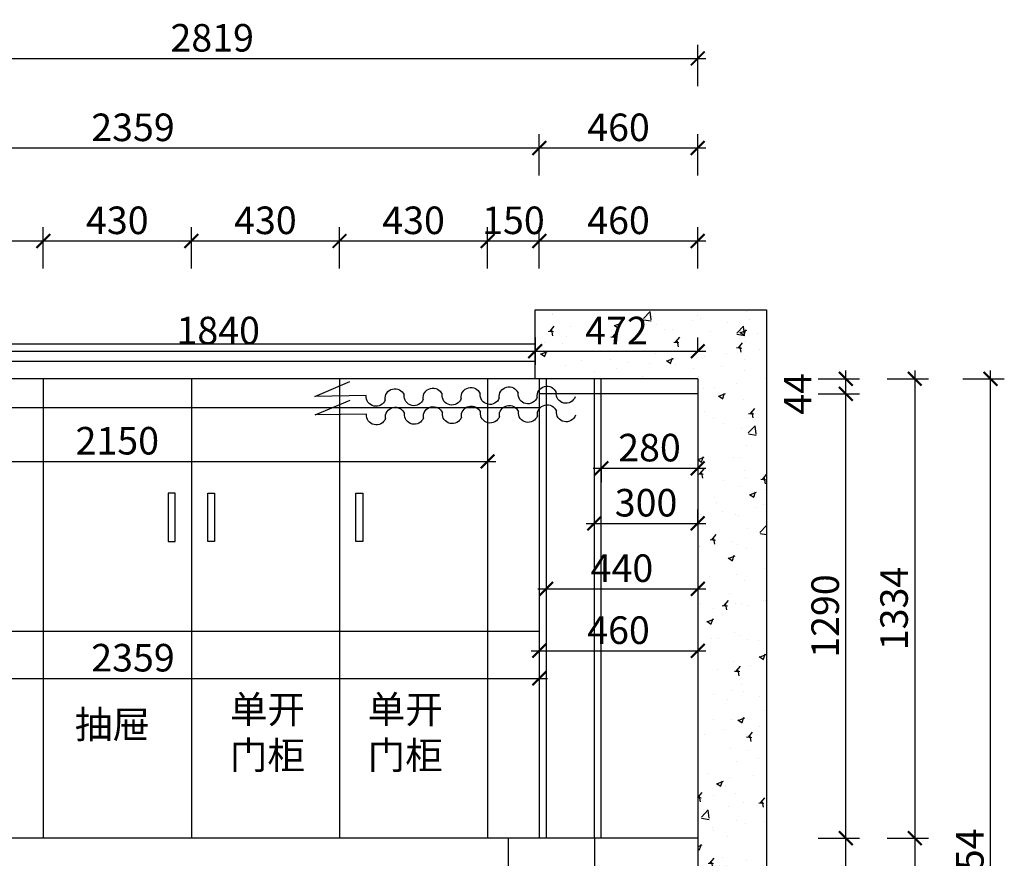
# Model space of a CAD drawing. Units: millimetres. Extents: x 1730266 to 1742869, y -67504 to -60525.
# Drawn here: x 1731850 to 1734708, y -62960 to -60525 of the extents above; entities that cross this region are included whole.
import ezdxf

# ---------------------------------------------------------------- set-up
doc = ezdxf.new("R2010")
doc.units = ezdxf.units.MM
doc.header["$LTSCALE"] = 3
for name, color, linetype in [('F', 2, 'Continuous'), ('JJ', 4, 'Continuous'), ('标注', 3, 'Continuous')]:
    doc.layers.add(name, color=color, linetype=linetype)
doc.layers.add('门窗', color=2, linetype='Continuous', lineweight=20)
doc.styles.add('DS01', font='txt')
doc.styles.get("Standard").update_dxf_attribs({"font": 'txt', "bigfont": 'gbcbig.shx'})
doc.dimstyles.new('DS03', dxfattribs={"dimscale": 40, "dimtxt": 2, "dimasz": 1, "dimexe": 1, "dimexo": 2, "dimgap": 0.5, "dimtad": 1, "dimdec": 0, "dimzin": 0, "dimdsep": 46, "dimtxsty": 'DS01', "dimblk": 'ARCHTICK', "dimcen": 0, "dimdle": 0.6, "dimclrd": 251, "dimclre": 251, "dimclrt": 2, "dimadec": 0, "dimazin": 0, "dimtfac": 1, "dimtdec": 0, "dimtmove": 1, "dimatfit": 2, "dimldrblk": 'DOT', "dimfxl": 2, "dimfxlon": 1, "dimtolj": 1, "dimtzin": 0, "dimlwe": 30, "dimarcsym": 0})

# ---------------------------------------------------------------- blocks, each defined once
blk = doc.blocks.new('_ARCHTICK')
at = {"color": 0, "linetype": 'ByBlock', "const_width": 0.15}
blk.add_lwpolyline([(-0.5, -0.5), (0.5, 0.5)], dxfattribs=at)
blk = doc.blocks.new('*D281')
at = {"layer": 'Defpoints', "color": 0, "transparency": 16777216}
for p in [(1731918.2, -61167.8), (1731488.2, -61567.8), (1731918.2, -61567.8)]:
    blk.add_point(p, dxfattribs=at)
at = {"layer": '标注', "color": 251, "lineweight": 30, "transparency": 16777216}
for p, q in [((1731488.2, -61247.8), (1731488.2, -61127.8)), ((1731918.2, -61247.8), (1731918.2, -61127.8))]:
    blk.add_line(p, q, dxfattribs=at)
at = {"layer": '标注', "color": 251, "lineweight": -2, "transparency": 16777216}
blk.add_line((1731464.2, -61167.8), (1731942.2, -61167.8), dxfattribs=at)
at = {"layer": '标注', "color": 251, "lineweight": -2, "transparency": 16777216, "xscale": 40, "yscale": 40, "zscale": 40, "rotation": 180}
blk.add_blockref('_ARCHTICK', (1731488.2, -61167.8), dxfattribs=at)
at = {"layer": '标注', "color": 251, "lineweight": -2, "transparency": 16777216, "xscale": 40, "yscale": 40, "zscale": 40}
blk.add_blockref('_ARCHTICK', (1731918.2, -61167.8), dxfattribs=at)
at = {"layer": '标注', "color": 2, "transparency": 16777216, "insert": (1731703.2, -61107.8), "char_height": 80, "attachment_point": 5, "style": 'DS01'}
blk.add_mtext('\\A1;430', dxfattribs=at)
blk = doc.blocks.new('_Dot')
at = {"color": 0, "linetype": 'ByBlock', "lineweight": -2}
blk.add_line((-0.5, 0), (-1, 0), dxfattribs=at)
at = {"color": 0, "linetype": 'ByBlock', "const_width": 0.5}
blk.add_lwpolyline([(-0.25, 0, 1), (0.25, 0, 1)], format="xyb", close=True, dxfattribs=at)
blk = doc.blocks.new('*D282')
at = {"layer": 'Defpoints', "color": 0, "transparency": 16777216}
for p in [(1732348.2, -61167.8), (1731918.2, -61567.8), (1732348.2, -61567.8)]:
    blk.add_point(p, dxfattribs=at)
at = {"layer": '标注', "color": 251, "lineweight": 30, "transparency": 16777216}
for p, q in [((1731918.2, -61247.8), (1731918.2, -61127.8)), ((1732348.2, -61247.8), (1732348.2, -61127.8))]:
    blk.add_line(p, q, dxfattribs=at)
at = {"layer": '标注', "color": 251, "lineweight": -2, "transparency": 16777216}
blk.add_line((1731894.2, -61167.8), (1732372.2, -61167.8), dxfattribs=at)
at = {"layer": '标注', "color": 251, "lineweight": -2, "transparency": 16777216, "xscale": 40, "yscale": 40, "zscale": 40, "rotation": 180}
blk.add_blockref('_ARCHTICK', (1731918.2, -61167.8), dxfattribs=at)
at = {"layer": '标注', "color": 251, "lineweight": -2, "transparency": 16777216, "xscale": 40, "yscale": 40, "zscale": 40}
blk.add_blockref('_ARCHTICK', (1732348.2, -61167.8), dxfattribs=at)
at = {"layer": '标注', "color": 2, "transparency": 16777216, "insert": (1732133.2, -61107.8), "char_height": 80, "attachment_point": 5, "style": 'DS01'}
blk.add_mtext('\\A1;430', dxfattribs=at)
blk = doc.blocks.new('*D283')
at = {"layer": 'Defpoints', "color": 0, "transparency": 16777216}
for p in [(1732778.2, -61167.8), (1732348.2, -61567.8), (1732778.2, -61567.8)]:
    blk.add_point(p, dxfattribs=at)
at = {"layer": '标注', "color": 251, "lineweight": 30, "transparency": 16777216}
for p, q in [((1732348.2, -61247.8), (1732348.2, -61127.8)), ((1732778.2, -61247.8), (1732778.2, -61127.8))]:
    blk.add_line(p, q, dxfattribs=at)
at = {"layer": '标注', "color": 251, "lineweight": -2, "transparency": 16777216}
blk.add_line((1732324.2, -61167.8), (1732802.2, -61167.8), dxfattribs=at)
at = {"layer": '标注', "color": 251, "lineweight": -2, "transparency": 16777216, "xscale": 40, "yscale": 40, "zscale": 40, "rotation": 180}
blk.add_blockref('_ARCHTICK', (1732348.2, -61167.8), dxfattribs=at)
at = {"layer": '标注', "color": 251, "lineweight": -2, "transparency": 16777216, "xscale": 40, "yscale": 40, "zscale": 40}
blk.add_blockref('_ARCHTICK', (1732778.2, -61167.8), dxfattribs=at)
at = {"layer": '标注', "color": 2, "transparency": 16777216, "insert": (1732563.2, -61107.8), "char_height": 80, "attachment_point": 5, "style": 'DS01'}
blk.add_mtext('\\A1;430', dxfattribs=at)
blk = doc.blocks.new('*D284')
at = {"layer": 'Defpoints', "color": 0, "transparency": 16777216}
for p in [(1733208.2, -61167.8), (1732778.2, -61567.8), (1733208.2, -61567.8)]:
    blk.add_point(p, dxfattribs=at)
at = {"layer": '标注', "color": 251, "lineweight": 30, "transparency": 16777216}
for p, q in [((1732778.2, -61247.8), (1732778.2, -61127.8)), ((1733208.2, -61247.8), (1733208.2, -61127.8))]:
    blk.add_line(p, q, dxfattribs=at)
at = {"layer": '标注', "color": 251, "lineweight": -2, "transparency": 16777216}
blk.add_line((1732754.2, -61167.8), (1733232.2, -61167.8), dxfattribs=at)
at = {"layer": '标注', "color": 251, "lineweight": -2, "transparency": 16777216, "xscale": 40, "yscale": 40, "zscale": 40, "rotation": 180}
blk.add_blockref('_ARCHTICK', (1732778.2, -61167.8), dxfattribs=at)
at = {"layer": '标注', "color": 251, "lineweight": -2, "transparency": 16777216, "xscale": 40, "yscale": 40, "zscale": 40}
blk.add_blockref('_ARCHTICK', (1733208.2, -61167.8), dxfattribs=at)
at = {"layer": '标注', "color": 2, "transparency": 16777216, "insert": (1732993.2, -61107.8), "char_height": 80, "attachment_point": 5, "style": 'DS01'}
blk.add_mtext('\\A1;430', dxfattribs=at)
blk = doc.blocks.new('*D285')
at = {"layer": 'Defpoints', "color": 0, "transparency": 16777216}
for p in [(1733358.2, -61167.8), (1733208.2, -61567.8), (1733358.2, -61567.8)]:
    blk.add_point(p, dxfattribs=at)
at = {"layer": '标注', "color": 251, "lineweight": 30, "transparency": 16777216}
for p, q in [((1733208.2, -61247.8), (1733208.2, -61127.8)), ((1733358.2, -61247.8), (1733358.2, -61127.8))]:
    blk.add_line(p, q, dxfattribs=at)
at = {"layer": '标注', "color": 251, "lineweight": -2, "transparency": 16777216}
blk.add_line((1733184.2, -61167.8), (1733382.2, -61167.8), dxfattribs=at)
at = {"layer": '标注', "color": 251, "lineweight": -2, "transparency": 16777216, "xscale": 40, "yscale": 40, "zscale": 40, "rotation": 180}
blk.add_blockref('_ARCHTICK', (1733208.2, -61167.8), dxfattribs=at)
at = {"layer": '标注', "color": 251, "lineweight": -2, "transparency": 16777216, "xscale": 40, "yscale": 40, "zscale": 40}
blk.add_blockref('_ARCHTICK', (1733358.2, -61167.8), dxfattribs=at)
at = {"layer": '标注', "color": 2, "transparency": 16777216, "insert": (1733283.2, -61107.8), "char_height": 80, "attachment_point": 5, "style": 'DS01'}
blk.add_mtext('\\A1;150', dxfattribs=at)
blk = doc.blocks.new('*D286')
at = {"layer": 'Defpoints', "color": 0, "transparency": 16777216}
for p in [(1733818.2, -61167.8), (1733358.2, -61567.8), (1733818.2, -61567.8)]:
    blk.add_point(p, dxfattribs=at)
at = {"layer": '标注', "color": 251, "lineweight": 30, "transparency": 16777216}
for p, q in [((1733358.2, -61247.8), (1733358.2, -61127.8)), ((1733818.2, -61247.8), (1733818.2, -61127.8))]:
    blk.add_line(p, q, dxfattribs=at)
at = {"layer": '标注', "color": 251, "lineweight": -2, "transparency": 16777216}
blk.add_line((1733334.2, -61167.8), (1733842.2, -61167.8), dxfattribs=at)
at = {"layer": '标注', "color": 251, "lineweight": -2, "transparency": 16777216, "xscale": 40, "yscale": 40, "zscale": 40, "rotation": 180}
blk.add_blockref('_ARCHTICK', (1733358.2, -61167.8), dxfattribs=at)
at = {"layer": '标注', "color": 251, "lineweight": -2, "transparency": 16777216, "xscale": 40, "yscale": 40, "zscale": 40}
blk.add_blockref('_ARCHTICK', (1733818.2, -61167.8), dxfattribs=at)
at = {"layer": '标注', "color": 2, "transparency": 16777216, "insert": (1733588.2, -61107.8), "char_height": 80, "attachment_point": 5, "style": 'DS01'}
blk.add_mtext('\\A1;460', dxfattribs=at)
blk = doc.blocks.new('*D241')
at = {"layer": 'Defpoints', "color": 0, "transparency": 16777216}
for p in [(1733358.2, -60897.8), (1730999.2, -61567.8), (1733358.2, -61567.8)]:
    blk.add_point(p, dxfattribs=at)
at = {"layer": '标注', "color": 251, "lineweight": 30, "transparency": 16777216}
for p, q in [((1730999.2, -60977.8), (1730999.2, -60857.8)), ((1733358.2, -60977.8), (1733358.2, -60857.8))]:
    blk.add_line(p, q, dxfattribs=at)
at = {"layer": '标注', "color": 251, "lineweight": -2, "transparency": 16777216}
blk.add_line((1730975.2, -60897.8), (1733382.2, -60897.8), dxfattribs=at)
at = {"layer": '标注', "color": 251, "lineweight": -2, "transparency": 16777216, "xscale": 40, "yscale": 40, "zscale": 40, "rotation": 180}
blk.add_blockref('_ARCHTICK', (1730999.2, -60897.8), dxfattribs=at)
at = {"layer": '标注', "color": 251, "lineweight": -2, "transparency": 16777216, "xscale": 40, "yscale": 40, "zscale": 40}
blk.add_blockref('_ARCHTICK', (1733358.2, -60897.8), dxfattribs=at)
at = {"layer": '标注', "color": 2, "transparency": 16777216, "insert": (1732178.7, -60837.8), "char_height": 80, "attachment_point": 5, "style": 'DS01'}
blk.add_mtext('\\A1;2359', dxfattribs=at)
blk = doc.blocks.new('*D242')
at = {"layer": 'Defpoints', "color": 0, "transparency": 16777216}
for p in [(1733818.2, -60897.8), (1733358.2, -61567.8), (1733818.2, -61567.8)]:
    blk.add_point(p, dxfattribs=at)
at = {"layer": '标注', "color": 251, "lineweight": 30, "transparency": 16777216}
for p, q in [((1733358.2, -60977.8), (1733358.2, -60857.8)), ((1733818.2, -60977.8), (1733818.2, -60857.8))]:
    blk.add_line(p, q, dxfattribs=at)
at = {"layer": '标注', "color": 251, "lineweight": -2, "transparency": 16777216}
blk.add_line((1733334.2, -60897.8), (1733842.2, -60897.8), dxfattribs=at)
at = {"layer": '标注', "color": 251, "lineweight": -2, "transparency": 16777216, "xscale": 40, "yscale": 40, "zscale": 40, "rotation": 180}
blk.add_blockref('_ARCHTICK', (1733358.2, -60897.8), dxfattribs=at)
at = {"layer": '标注', "color": 251, "lineweight": -2, "transparency": 16777216, "xscale": 40, "yscale": 40, "zscale": 40}
blk.add_blockref('_ARCHTICK', (1733818.2, -60897.8), dxfattribs=at)
at = {"layer": '标注', "color": 2, "transparency": 16777216, "insert": (1733588.2, -60837.8), "char_height": 80, "attachment_point": 5, "style": 'DS01'}
blk.add_mtext('\\A1;460', dxfattribs=at)
blk = doc.blocks.new('*D243')
at = {"layer": 'Defpoints', "color": 0, "transparency": 16777216}
for p in [(1733818.2, -60637.8), (1730999.2, -61567.8), (1733818.2, -61567.8)]:
    blk.add_point(p, dxfattribs=at)
at = {"layer": '标注', "color": 251, "lineweight": 30, "transparency": 16777216}
for p, q in [((1730999.2, -60717.8), (1730999.2, -60597.8)), ((1733818.2, -60717.8), (1733818.2, -60597.8))]:
    blk.add_line(p, q, dxfattribs=at)
at = {"layer": '标注', "color": 251, "lineweight": -2, "transparency": 16777216}
blk.add_line((1730975.2, -60637.8), (1733842.2, -60637.8), dxfattribs=at)
at = {"layer": '标注', "color": 251, "lineweight": -2, "transparency": 16777216, "xscale": 40, "yscale": 40, "zscale": 40, "rotation": 180}
blk.add_blockref('_ARCHTICK', (1730999.2, -60637.8), dxfattribs=at)
at = {"layer": '标注', "color": 251, "lineweight": -2, "transparency": 16777216, "xscale": 40, "yscale": 40, "zscale": 40}
blk.add_blockref('_ARCHTICK', (1733818.2, -60637.8), dxfattribs=at)
at = {"layer": '标注', "color": 2, "transparency": 16777216, "insert": (1732408.7, -60577.8), "char_height": 80, "attachment_point": 5, "style": 'DS01'}
blk.add_mtext('\\A1;2819', dxfattribs=at)
blk = doc.blocks.new('*D249')
at = {"layer": 'Defpoints', "color": 0, "transparency": 16777216}
for p in [(1731058.2, -61651.8), (1733208.2, -61651.8), (1733208.2, -61807.8)]:
    blk.add_point(p, dxfattribs=at)
at = {"layer": '标注', "color": 251, "lineweight": 30, "transparency": 16777216}
for p, q in [((1731058.2, -61731.8), (1731058.2, -61847.8)), ((1733208.2, -61731.8), (1733208.2, -61847.8))]:
    blk.add_line(p, q, dxfattribs=at)
at = {"layer": '标注', "color": 251, "lineweight": -2, "transparency": 16777216}
blk.add_line((1731034.2, -61807.8), (1733232.2, -61807.8), dxfattribs=at)
at = {"layer": '标注', "color": 251, "lineweight": -2, "transparency": 16777216, "xscale": 40, "yscale": 40, "zscale": 40, "rotation": 180}
blk.add_blockref('_ARCHTICK', (1731058.2, -61807.8), dxfattribs=at)
at = {"layer": '标注', "color": 251, "lineweight": -2, "transparency": 16777216, "xscale": 40, "yscale": 40, "zscale": 40}
blk.add_blockref('_ARCHTICK', (1733208.2, -61807.8), dxfattribs=at)
at = {"layer": '标注', "color": 2, "transparency": 16777216, "insert": (1732133.2, -61747.8), "char_height": 80, "attachment_point": 5, "style": 'DS01'}
blk.add_mtext('\\A1;2150', dxfattribs=at)
blk = doc.blocks.new('*D252')
at = {"layer": 'Defpoints', "color": 0, "transparency": 16777216}
for p in [(1730999.2, -62301.8), (1733358.2, -62301.8), (1733358.2, -62437.8)]:
    blk.add_point(p, dxfattribs=at)
at = {"layer": '标注', "color": 251, "lineweight": 30, "transparency": 16777216}
for p, q in [((1730999.2, -62381.8), (1730999.2, -62477.8)), ((1733358.2, -62381.8), (1733358.2, -62477.8))]:
    blk.add_line(p, q, dxfattribs=at)
at = {"layer": '标注', "color": 251, "lineweight": -2, "transparency": 16777216}
blk.add_line((1730975.2, -62437.8), (1733382.2, -62437.8), dxfattribs=at)
at = {"layer": '标注', "color": 251, "lineweight": -2, "transparency": 16777216, "xscale": 40, "yscale": 40, "zscale": 40, "rotation": 180}
blk.add_blockref('_ARCHTICK', (1730999.2, -62437.8), dxfattribs=at)
at = {"layer": '标注', "color": 251, "lineweight": -2, "transparency": 16777216, "xscale": 40, "yscale": 40, "zscale": 40}
blk.add_blockref('_ARCHTICK', (1733358.2, -62437.8), dxfattribs=at)
at = {"layer": '标注', "color": 2, "transparency": 16777216, "insert": (1732178.7, -62377.8), "char_height": 80, "attachment_point": 5, "style": 'DS01'}
blk.add_mtext('\\A1;2359', dxfattribs=at)
blk = doc.blocks.new('4567576')
at = {"layer": 'F'}
for p, q in [((835810.5, -1490952.8), (835766.5, -1491054.1)), ((835806.5, -1491101.6), (835810.5, -1490952.8))]:
    blk.add_line(p, q, dxfattribs=at)
for centre, start, end in [((835808.8, -1491130.1), 289.1128, 94.6908), ((835814.3, -1491185.4), 82.1824, 247.7604), ((835805.8, -1491240.4), 289.1128, 94.6908), ((835811.3, -1491295.7), 82.1824, 247.7604), ((835802.8, -1491350.7), 289.1128, 94.6908), ((835808.3, -1491406), 82.1824, 247.7604), ((835799.8, -1491461), 289.1128, 94.6908), ((835805.3, -1491516.3), 82.1824, 247.7604), ((835796.8, -1491571.2), 289.1128, 94.6908), ((835802.2, -1491626.6), 82.1824, 247.7604), ((835793.8, -1491681.5), 289.1128, 94.6908)]:
    blk.add_arc(centre, 28.6, start, end, dxfattribs=at)
at = {"layer": 'JJ', "color": 6}
for p, q in [((835864.5, -1490954.2), (835820.4, -1491055.6)), ((835860.4, -1491103.1), (835864.5, -1490954.2))]:
    blk.add_line(p, q, dxfattribs=at)
for centre, start, end in [((835862.8, -1491131.6), 289.1128, 94.6908), ((835868.2, -1491186.9), 82.1824, 247.7604), ((835859.7, -1491241.9), 289.1128, 94.6908), ((835865.2, -1491297.2), 82.1824, 247.7604), ((835856.7, -1491352.1), 289.1128, 94.6908), ((835862.2, -1491407.5), 82.1824, 247.7604), ((835853.7, -1491462.4), 289.1128, 94.6908), ((835859.2, -1491517.8), 82.1824, 247.7604), ((835850.7, -1491572.7), 289.1128, 94.6908), ((835856.2, -1491628), 82.1824, 247.7604), ((835847.7, -1491683), 289.1128, 94.6908)]:
    blk.add_arc(centre, 28.6, start, end, dxfattribs=at)
blk = doc.blocks.new('*D259')
at = {"layer": 'Defpoints', "color": 0, "transparency": 16777216}
for p in [(1733818.2, -62901.8), (1734248.2, -62901.8), (1733818.2, -63921.8)]:
    blk.add_point(p, dxfattribs=at)
at = {"layer": '标注', "color": 251, "lineweight": -2, "transparency": 16777216}
blk.add_line((1734248.2, -63945.8), (1734248.2, -62877.8), dxfattribs=at)
at = {"layer": '标注', "color": 251, "lineweight": 30, "transparency": 16777216}
for p, q in [((1734168.2, -62901.8), (1734288.2, -62901.8)), ((1734168.2, -63921.8), (1734288.2, -63921.8))]:
    blk.add_line(p, q, dxfattribs=at)
at = {"layer": '标注', "color": 251, "lineweight": -2, "transparency": 16777216, "xscale": 40, "yscale": 40, "zscale": 40}
for p, rotation in [((1734248.2, -62901.8), 90), ((1734248.2, -63921.8), 270)]:
    blk.add_blockref('_ARCHTICK', p, dxfattribs=dict(at, rotation=rotation))
at = {"layer": '标注', "color": 2, "transparency": 16777216, "insert": (1734188.2, -63411.8), "char_height": 80, "attachment_point": 5, "rotation": 90, "style": 'DS01'}
blk.add_mtext('\\A1;1020', dxfattribs=at)
blk = doc.blocks.new('*D260')
at = {"layer": 'Defpoints', "color": 0, "transparency": 16777216}
for p in [(1733818.2, -61611.8), (1734248.2, -61611.8), (1733818.2, -62901.8)]:
    blk.add_point(p, dxfattribs=at)
at = {"layer": '标注', "color": 251, "lineweight": -2, "transparency": 16777216}
blk.add_line((1734248.2, -62925.8), (1734248.2, -61587.8), dxfattribs=at)
at = {"layer": '标注', "color": 251, "lineweight": 30, "transparency": 16777216}
for p, q in [((1734168.2, -61611.8), (1734288.2, -61611.8)), ((1734168.2, -62901.8), (1734288.2, -62901.8))]:
    blk.add_line(p, q, dxfattribs=at)
at = {"layer": '标注', "color": 251, "lineweight": -2, "transparency": 16777216, "xscale": 40, "yscale": 40, "zscale": 40}
for p, rotation in [((1734248.2, -61611.8), 90), ((1734248.2, -62901.8), 270)]:
    blk.add_blockref('_ARCHTICK', p, dxfattribs=dict(at, rotation=rotation))
at = {"layer": '标注', "color": 2, "transparency": 16777216, "insert": (1734188.2, -62256.8), "char_height": 80, "attachment_point": 5, "rotation": 90, "style": 'DS01'}
blk.add_mtext('\\A1;1290', dxfattribs=at)
blk = doc.blocks.new('*D261')
at = {"layer": 'Defpoints', "color": 0, "transparency": 16777216}
for p in [(1733818.2, -61567.8), (1734248.2, -61567.8), (1733818.2, -61611.8)]:
    blk.add_point(p, dxfattribs=at)
at = {"layer": '标注', "color": 251, "lineweight": 30, "transparency": 16777216}
for p, q in [((1734168.2, -61567.8), (1734288.2, -61567.8)), ((1734168.2, -61611.8), (1734288.2, -61611.8))]:
    blk.add_line(p, q, dxfattribs=at)
at = {"layer": '标注', "color": 251, "lineweight": -2, "transparency": 16777216}
blk.add_line((1734248.2, -61635.8), (1734248.2, -61543.8), dxfattribs=at)
at = {"layer": '标注', "color": 251, "lineweight": -2, "transparency": 16777216, "xscale": 40, "yscale": 40, "zscale": 40}
for p, rotation in [((1734248.2, -61567.8), 90), ((1734248.2, -61611.8), 270)]:
    blk.add_blockref('_ARCHTICK', p, dxfattribs=dict(at, rotation=rotation))
at = {"layer": '标注', "color": 2, "transparency": 16777216, "insert": (1734108.2, -61611.8), "char_height": 80, "attachment_point": 5, "rotation": 90, "style": 'DS01'}
blk.add_mtext('\\A1;44', dxfattribs=at)
blk = doc.blocks.new('*D228')
at = {"layer": 'Defpoints', "color": 0, "transparency": 16777216}
for p in [(1733818.2, -61567.8), (1733818.2, -62901.8), (1734448.2, -62901.8)]:
    blk.add_point(p, dxfattribs=at)
at = {"layer": '标注', "color": 251, "lineweight": 30, "transparency": 16777216}
for p, q in [((1734368.2, -61567.8), (1734488.2, -61567.8)), ((1734368.2, -62901.8), (1734488.2, -62901.8))]:
    blk.add_line(p, q, dxfattribs=at)
at = {"layer": '标注', "color": 251, "lineweight": -2, "transparency": 16777216}
blk.add_line((1734448.2, -61543.8), (1734448.2, -62925.8), dxfattribs=at)
at = {"layer": '标注', "color": 251, "lineweight": -2, "transparency": 16777216, "xscale": 40, "yscale": 40, "zscale": 40}
for p, rotation in [((1734448.2, -61567.8), 90), ((1734448.2, -62901.8), 270)]:
    blk.add_blockref('_ARCHTICK', p, dxfattribs=dict(at, rotation=rotation))
at = {"layer": '标注', "color": 2, "transparency": 16777216, "insert": (1734388.2, -62234.8), "char_height": 80, "attachment_point": 5, "rotation": 90, "style": 'DS01'}
blk.add_mtext('\\A1;1334', dxfattribs=at)
blk = doc.blocks.new('*D229')
at = {"layer": 'Defpoints', "color": 0, "transparency": 16777216}
for p in [(1733818.2, -62901.8), (1733818.2, -63921.8), (1734448.2, -63921.8)]:
    blk.add_point(p, dxfattribs=at)
at = {"layer": '标注', "color": 251, "lineweight": -2, "transparency": 16777216}
blk.add_line((1734448.2, -62877.8), (1734448.2, -63945.8), dxfattribs=at)
at = {"layer": '标注', "color": 251, "lineweight": 30, "transparency": 16777216}
for p, q in [((1734368.2, -62901.8), (1734488.2, -62901.8)), ((1734368.2, -63921.8), (1734488.2, -63921.8))]:
    blk.add_line(p, q, dxfattribs=at)
at = {"layer": '标注', "color": 251, "lineweight": -2, "transparency": 16777216, "xscale": 40, "yscale": 40, "zscale": 40}
for p, rotation in [((1734448.2, -62901.8), 90), ((1734448.2, -63921.8), 270)]:
    blk.add_blockref('_ARCHTICK', p, dxfattribs=dict(at, rotation=rotation))
at = {"layer": '标注', "color": 2, "transparency": 16777216, "insert": (1734388.2, -63411.8), "char_height": 80, "attachment_point": 5, "rotation": 90, "style": 'DS01'}
blk.add_mtext('\\A1;1020', dxfattribs=at)
blk = doc.blocks.new('*D231')
at = {"layer": 'Defpoints', "color": 0, "transparency": 16777216}
for p in [(1733818.2, -61567.8), (1734668.2, -61567.8), (1733818.2, -64421.8)]:
    blk.add_point(p, dxfattribs=at)
at = {"layer": '标注', "color": 251, "lineweight": 30, "transparency": 16777216}
for p, q in [((1734588.2, -61567.8), (1734708.2, -61567.8)), ((1734588.2, -64421.8), (1734708.2, -64421.8))]:
    blk.add_line(p, q, dxfattribs=at)
at = {"layer": '标注', "color": 251, "lineweight": -2, "transparency": 16777216}
blk.add_line((1734668.2, -64445.8), (1734668.2, -61543.8), dxfattribs=at)
at = {"layer": '标注', "color": 251, "lineweight": -2, "transparency": 16777216, "xscale": 40, "yscale": 40, "zscale": 40}
for p, rotation in [((1734668.2, -61567.8), 90), ((1734668.2, -64421.8), 270)]:
    blk.add_blockref('_ARCHTICK', p, dxfattribs=dict(at, rotation=rotation))
at = {"layer": '标注', "color": 2, "transparency": 16777216, "insert": (1734608.2, -62994.8), "char_height": 80, "attachment_point": 5, "rotation": 90, "style": 'DS01'}
blk.add_mtext('\\A1;2854', dxfattribs=at)
blk = doc.blocks.new('*D232')
at = {"layer": 'Defpoints', "color": 0, "transparency": 16777216}
for p in [(1733538.2, -61807.8), (1733818.2, -61807.8), (1733818.2, -61827.8)]:
    blk.add_point(p, dxfattribs=at)
at = {"layer": '标注', "color": 251, "lineweight": -2, "transparency": 16777216}
blk.add_line((1733514.2, -61827.8), (1733842.2, -61827.8), dxfattribs=at)
at = {"layer": '标注', "color": 251, "lineweight": 30, "transparency": 16777216}
for p, q in [((1733538.2, -61827.8), (1733538.2, -61867.8)), ((1733818.2, -61827.8), (1733818.2, -61867.8))]:
    blk.add_line(p, q, dxfattribs=at)
at = {"layer": '标注', "color": 251, "lineweight": -2, "transparency": 16777216, "xscale": 40, "yscale": 40, "zscale": 40, "rotation": 180}
blk.add_blockref('_ARCHTICK', (1733538.2, -61827.8), dxfattribs=at)
at = {"layer": '标注', "color": 251, "lineweight": -2, "transparency": 16777216, "xscale": 40, "yscale": 40, "zscale": 40}
blk.add_blockref('_ARCHTICK', (1733818.2, -61827.8), dxfattribs=at)
at = {"layer": '标注', "color": 2, "transparency": 16777216, "insert": (1733678.2, -61767.8), "char_height": 80, "attachment_point": 5, "style": 'DS01'}
blk.add_mtext('\\A1;280', dxfattribs=at)
blk = doc.blocks.new('*D233')
at = {"layer": 'Defpoints', "color": 0, "transparency": 16777216}
for p in [(1733818.2, -61987.8), (1733518.2, -62017.8), (1733818.2, -62017.8)]:
    blk.add_point(p, dxfattribs=at)
at = {"layer": '标注', "color": 251, "lineweight": 30, "transparency": 16777216}
for p, q in [((1733518.2, -61987.8), (1733518.2, -61947.8)), ((1733818.2, -61987.8), (1733818.2, -61947.8))]:
    blk.add_line(p, q, dxfattribs=at)
at = {"layer": '标注', "color": 251, "lineweight": -2, "transparency": 16777216}
blk.add_line((1733494.2, -61987.8), (1733842.2, -61987.8), dxfattribs=at)
at = {"layer": '标注', "color": 251, "lineweight": -2, "transparency": 16777216, "xscale": 40, "yscale": 40, "zscale": 40, "rotation": 180}
blk.add_blockref('_ARCHTICK', (1733518.2, -61987.8), dxfattribs=at)
at = {"layer": '标注', "color": 251, "lineweight": -2, "transparency": 16777216, "xscale": 40, "yscale": 40, "zscale": 40}
blk.add_blockref('_ARCHTICK', (1733818.2, -61987.8), dxfattribs=at)
at = {"layer": '标注', "color": 2, "transparency": 16777216, "insert": (1733668.2, -61927.8), "char_height": 80, "attachment_point": 5, "style": 'DS01'}
blk.add_mtext('\\A1;300', dxfattribs=at)
blk = doc.blocks.new('*D262')
at = {"layer": 'Defpoints', "color": 0, "transparency": 16777216}
for p in [(1733378.2, -62057.8), (1733818.2, -62057.8), (1733818.2, -62177.8)]:
    blk.add_point(p, dxfattribs=at)
at = {"layer": '标注', "color": 251, "lineweight": 30, "transparency": 16777216}
for p, q in [((1733378.2, -62137.8), (1733378.2, -62217.8)), ((1733818.2, -62137.8), (1733818.2, -62217.8))]:
    blk.add_line(p, q, dxfattribs=at)
at = {"layer": '标注', "color": 251, "lineweight": -2, "transparency": 16777216}
blk.add_line((1733354.2, -62177.8), (1733842.2, -62177.8), dxfattribs=at)
at = {"layer": '标注', "color": 251, "lineweight": -2, "transparency": 16777216, "xscale": 40, "yscale": 40, "zscale": 40, "rotation": 180}
blk.add_blockref('_ARCHTICK', (1733378.2, -62177.8), dxfattribs=at)
at = {"layer": '标注', "color": 251, "lineweight": -2, "transparency": 16777216, "xscale": 40, "yscale": 40, "zscale": 40}
blk.add_blockref('_ARCHTICK', (1733818.2, -62177.8), dxfattribs=at)
at = {"layer": '标注', "color": 2, "transparency": 16777216, "insert": (1733598.2, -62117.8), "char_height": 80, "attachment_point": 5, "style": 'DS01'}
blk.add_mtext('\\A1;440', dxfattribs=at)
blk = doc.blocks.new('*D263')
at = {"layer": 'Defpoints', "color": 0, "transparency": 16777216}
for p in [(1733358.2, -62234.8), (1733818.2, -62267.8), (1733818.2, -62357.8)]:
    blk.add_point(p, dxfattribs=at)
at = {"layer": '标注', "color": 251, "lineweight": 30, "transparency": 16777216}
for p, q in [((1733358.2, -62314.8), (1733358.2, -62397.8)), ((1733818.2, -62347.8), (1733818.2, -62397.8))]:
    blk.add_line(p, q, dxfattribs=at)
at = {"layer": '标注', "color": 251, "lineweight": -2, "transparency": 16777216}
blk.add_line((1733334.2, -62357.8), (1733842.2, -62357.8), dxfattribs=at)
at = {"layer": '标注', "color": 251, "lineweight": -2, "transparency": 16777216, "xscale": 40, "yscale": 40, "zscale": 40, "rotation": 180}
blk.add_blockref('_ARCHTICK', (1733358.2, -62357.8), dxfattribs=at)
at = {"layer": '标注', "color": 251, "lineweight": -2, "transparency": 16777216, "xscale": 40, "yscale": 40, "zscale": 40}
blk.add_blockref('_ARCHTICK', (1733818.2, -62357.8), dxfattribs=at)
at = {"layer": '标注', "color": 2, "transparency": 16777216, "insert": (1733588.2, -62297.8), "char_height": 80, "attachment_point": 5, "style": 'DS01'}
blk.add_mtext('\\A1;460', dxfattribs=at)
blk = doc.blocks.new('*D266')
at = {"layer": 'Defpoints', "color": 0, "transparency": 16777216}
for p in [(1733346.2, -61367.8), (1731506.2, -61427.8), (1733346.2, -61487.8)]:
    blk.add_point(p, dxfattribs=at)
at = {"layer": '标注', "color": 251, "lineweight": 30, "transparency": 16777216}
for p, q in [((1733346.2, -61447.8), (1733346.2, -61527.8)), ((1731506.2, -61487.8), (1731506.2, -61527.8))]:
    blk.add_line(p, q, dxfattribs=at)
at = {"layer": '标注', "color": 251, "lineweight": -2, "transparency": 16777216}
blk.add_line((1731482.2, -61487.8), (1733370.2, -61487.8), dxfattribs=at)
at = {"layer": '标注', "color": 251, "lineweight": -2, "transparency": 16777216, "xscale": 40, "yscale": 40, "zscale": 40, "rotation": 180}
blk.add_blockref('_ARCHTICK', (1731506.2, -61487.8), dxfattribs=at)
at = {"layer": '标注', "color": 251, "lineweight": -2, "transparency": 16777216, "xscale": 40, "yscale": 40, "zscale": 40}
blk.add_blockref('_ARCHTICK', (1733346.2, -61487.8), dxfattribs=at)
at = {"layer": '标注', "color": 2, "transparency": 16777216, "insert": (1732426.2, -61427.8), "char_height": 80, "attachment_point": 5, "style": 'DS01'}
blk.add_mtext('\\A1;1840', dxfattribs=at)
blk = doc.blocks.new('*D267')
at = {"layer": 'Defpoints', "color": 0, "transparency": 16777216}
for p in [(1733346.2, -61367.8), (1733818.2, -61487.8), (1733818.2, -61567.8)]:
    blk.add_point(p, dxfattribs=at)
at = {"layer": '标注', "color": 251, "lineweight": 30, "transparency": 16777216}
for p, q in [((1733346.2, -61447.8), (1733346.2, -61527.8)), ((1733818.2, -61487.8), (1733818.2, -61447.8))]:
    blk.add_line(p, q, dxfattribs=at)
at = {"layer": '标注', "color": 251, "lineweight": -2, "transparency": 16777216}
blk.add_line((1733322.2, -61487.8), (1733842.2, -61487.8), dxfattribs=at)
at = {"layer": '标注', "color": 251, "lineweight": -2, "transparency": 16777216, "xscale": 40, "yscale": 40, "zscale": 40, "rotation": 180}
blk.add_blockref('_ARCHTICK', (1733346.2, -61487.8), dxfattribs=at)
at = {"layer": '标注', "color": 251, "lineweight": -2, "transparency": 16777216, "xscale": 40, "yscale": 40, "zscale": 40}
blk.add_blockref('_ARCHTICK', (1733818.2, -61487.8), dxfattribs=at)
at = {"layer": '标注', "color": 2, "transparency": 16777216, "insert": (1733582.2, -61427.8), "char_height": 80, "attachment_point": 5, "style": 'DS01'}
blk.add_mtext('\\A1;472', dxfattribs=at)

msp = doc.modelspace()

# ---------------------------------------------------------------- hatches: boundary and pattern name
at = {"layer": '标注'}
h = msp.add_hatch(dxfattribs=at)
h.set_pattern_fill('AR-CONC', color=251, style=0)
h.set_pattern_definition([(50, (-5501.76, -2907.76), (182.184669, -15.939086), [19.05, -209.55]), (355, (-5501.76, -2907.76), (-35.242826, 191.056643), [15.24, -167.64]), (100.451, (-5486.57, -2909.09), (146.942502, 175.116688), [16.19, -178.09]), (46.1842, (-5501.76, -2856.96), (271.07904, -42.042328), [28.575, -314.325]), (96.6356, (-5479.17, -2860.46), (237.404234, 247.425556), [24.285, -267.135]), (351.184, (-5501.76, -2856.96), (237.404606, 247.42512), [22.86, -251.46]), (21, (-5476.36, -2869.66), (151.61488, -102.265519), [19.05, -209.55]), (326, (-5476.36, -2869.66), (61.802028, 184.187966), [15.24, -167.64]), (71.4514, (-5463.72, -2878.18), (213.41649, 81.922858), [16.19, -178.09]), (37.5, (-5501.756, -2907.76), (3.0886033, 84.5550389), [0, -165.608, 0, -170.18, 0, -168.275]), (7.5, (-5501.76, -2907.76), (66.8196625, 100.180575), [0, -97.028, 0, -161.798, 0, -64.135]), (327.5, (-5558.4, -2907.76), (135.5905952, -5.728744), [0, -63.5, 0, -198.12, 0, -262.89]), (317.5, (-5583.8, -2907.76), (148.129181, 25.426491), [0, -82.55, 0, -131.572, 0, -186.69])])
h.paths.add_polyline_path([(1732188.2, -64421.8), (1732098.2, -64421.8), (1732008.2, -64421.8), (1731938.2, -64421.8), (1731938.2, -64621.8), (1732188.2, -64621.8)])
h.paths.add_polyline_path([(1734018.2, -61367.8), (1733346.2, -61367.8), (1733346.2, -61567.8), (1733818.2, -61567.8), (1733818.2, -64421.8), (1732188.2, -64421.8), (1732188.2, -64621.8), (1734018.2, -64621.8)])

# ---------------------------------------------------------------- linework, layer by layer
at = {"layer": '标注', "color": 0}
for p, q in [((1733346.2, -61567.8), (1733346.2, -61367.8)), ((1733346.2, -61367.8), (1734018.2, -61367.8)), ((1734018.2, -61367.8), (1734018.2, -64621.8)), ((1731918.2, -61567.8), (1731918.2, -62901.8)), ((1732348.2, -61567.8), (1732348.2, -62901.8)), ((1732778.2, -61567.8), (1732778.2, -62901.8)), ((1733208.2, -61567.8), (1733208.2, -62901.8)), ((1733818.2, -61567.8), (1733346.2, -61567.8)), ((1733358.2, -61567.8), (1733358.2, -62901.8)), ((1733378.2, -61567.8), (1733378.2, -62901.8)), ((1733518.2, -62901.8), (1733518.2, -61567.8)), ((1733538.2, -62901.8), (1733538.2, -61567.8)), ((1733818.2, -61567.8), (1733818.2, -64421.8)), ((1733818.2, -61611.8), (1733358.2, -61611.8)), ((1733358.2, -61651.8), (1730999.2, -61651.8)), ((1733358.2, -62301.8), (1730999.2, -62301.8)), ((1733818.2, -62901.8), (1730999.2, -62901.8)), ((1733268.2, -62901.8), (1733268.2, -64421.8)), ((1733518.2, -62901.8), (1733518.2, -63941.8))]:
    msp.add_line(p, q, dxfattribs=at)
at = {"layer": '标注', "color": 32}
for p, q in [((1733346.2, -61467.8), (1731506.2, -61467.8)), ((1733346.2, -61517.8), (1731506.2, -61517.8)), ((1733346.2, -61567.8), (1731506.2, -61567.8))]:
    msp.add_line(p, q, dxfattribs=at)
at = {"layer": '标注', "color": 3}
for points in [[(1732280.7, -61900.3), (1732280.7, -62040.3), (1732300.7, -62040.3), (1732300.7, -61900.3)], [(1732415.7, -61900.3), (1732415.7, -62040.3), (1732395.7, -62040.3), (1732395.7, -61900.3)], [(1732845.7, -61900.3), (1732845.7, -62040.3), (1732825.7, -62040.3), (1732825.7, -61900.3)]]:
    msp.add_lwpolyline(points, close=True, dxfattribs=at)

# ---------------------------------------------------------------- block references
at = {"layer": '门窗', "color": 0, "xscale": -1, "rotation": 89.36343381749951}
msp.add_blockref('4567576', (251131.6, 790704.4), dxfattribs=at)

# ---------------------------------------------------------------- texts
at = {"layer": '标注', "color": 0, "char_height": 80, "width": 2371.18, "attachment_point": 3}
for s, insert in [('\\A1;{\\fSimSun|b0|i0|c134|p2;\\C3;单开\\P门柜}', (1732678.2, -62487.8)), ('\\A1;{\\fSimSun|b0|i0|c134|p2;\\C3;单开\\P门柜}', (1733078.2, -62487.8)), ('\\A1;{\\fSimSun|b0|i0|c134|p2;\\C3;抽屉}', (1732228.2, -62531.8))]:
    msp.add_mtext(s, dxfattribs=dict(at, insert=insert))

# ---------------------------------------------------------------- dimensions: what is measured, and where the dimension line sits
at = {"layer": '标注', "color": 0}
for base, p1, p2, picture, middle in [((1733818.2, -60637.8), (1730999.2, -61567.8), (1733818.2, -61567.8), '*D243', (1732408.7, -60577.8)), ((1733358.2, -60897.8), (1730999.2, -61567.8), (1733358.2, -61567.8), '*D241', (1732178.7, -60837.8)), ((1733818.2, -60897.8), (1733358.2, -61567.8), (1733818.2, -61567.8), '*D242', (1733588.2, -60837.8)), ((1731918.2, -61167.8), (1731488.2, -61567.8), (1731918.2, -61567.8), '*D281', (1731703.2, -61107.8)), ((1732348.2, -61167.8), (1731918.2, -61567.8), (1732348.2, -61567.8), '*D282', (1732133.2, -61107.8)), ((1732778.2, -61167.8), (1732348.2, -61567.8), (1732778.2, -61567.8), '*D283', (1732563.2, -61107.8)), ((1733208.2, -61167.8), (1732778.2, -61567.8), (1733208.2, -61567.8), '*D284', (1732993.2, -61107.8)), ((1733818.2, -61167.8), (1733358.2, -61567.8), (1733818.2, -61567.8), '*D286', (1733588.2, -61107.8)), ((1733346.2, -61487.8), (1731506.2, -61427.8), (1733346.2, -61367.8), '*D266', (1732426.2, -61427.8)), ((1733818.2, -61487.8), (1733346.2, -61367.8), (1733818.2, -61567.8), '*D267', (1733582.2, -61427.8)), ((1733208.2, -61807.8), (1731058.2, -61651.8), (1733208.2, -61651.8), '*D249', (1732133.2, -61747.8)), ((1733818.2, -61827.8), (1733538.2, -61807.8), (1733818.2, -61807.8), '*D232', (1733678.2, -61767.8)), ((1733818.2, -61987.8), (1733518.2, -62017.8), (1733818.2, -62017.8), '*D233', (1733668.2, -61927.8)), ((1733818.2, -62177.8), (1733378.2, -62057.8), (1733818.2, -62057.8), '*D262', (1733598.2, -62117.8)), ((1733818.2, -62357.8), (1733358.2, -62234.8), (1733818.2, -62267.8), '*D263', (1733588.2, -62297.8)), ((1733358.2, -62437.8), (1730999.2, -62301.8), (1733358.2, -62301.8), '*D252', (1732178.7, -62377.8))]:
    dim = msp.add_linear_dim(base=base, p1=p1, p2=p2, dimstyle='DS03', dxfattribs=at)
    dim.commit()
    dim.dimension.update_dxf_attribs({"geometry": picture, "text_midpoint": middle})
dim = msp.add_linear_dim(base=(1733358.2, -61167.8), p1=(1733208.2, -61567.8), p2=(1733358.2, -61567.8), dimstyle='DS03', dxfattribs=at)
dim.commit()
dim.dimension.update_dxf_attribs({"geometry": '*D285', "text_midpoint": (1733283.2, -61167.8), "dimtype": 160})
dim = msp.add_linear_dim(base=(1734248.2, -61567.8), p1=(1733818.2, -61611.8), p2=(1733818.2, -61567.8), angle=90, dimstyle='DS03', dxfattribs=at)
dim.commit()
dim.dimension.update_dxf_attribs({"geometry": '*D261', "text_midpoint": (1734168.2, -61611.8), "dimtype": 160})
for base, p1, p2, picture, middle in [((1734448.2, -62901.8), (1733818.2, -61567.8), (1733818.2, -62901.8), '*D228', (1734388.2, -62234.8)), ((1734668.2, -61567.8), (1733818.2, -64421.8), (1733818.2, -61567.8), '*D231', (1734608.2, -62994.8)), ((1734248.2, -61611.8), (1733818.2, -62901.8), (1733818.2, -61611.8), '*D260', (1734188.2, -62256.8)), ((1734248.2, -62901.8), (1733818.2, -63921.8), (1733818.2, -62901.8), '*D259', (1734188.2, -63411.8)), ((1734448.2, -63921.8), (1733818.2, -62901.8), (1733818.2, -63921.8), '*D229', (1734388.2, -63411.8))]:
    dim = msp.add_linear_dim(base=base, p1=p1, p2=p2, angle=90, dimstyle='DS03', dxfattribs=at)
    dim.commit()
    dim.dimension.update_dxf_attribs({"geometry": picture, "text_midpoint": middle})

doc.saveas('drawing.dxf')
